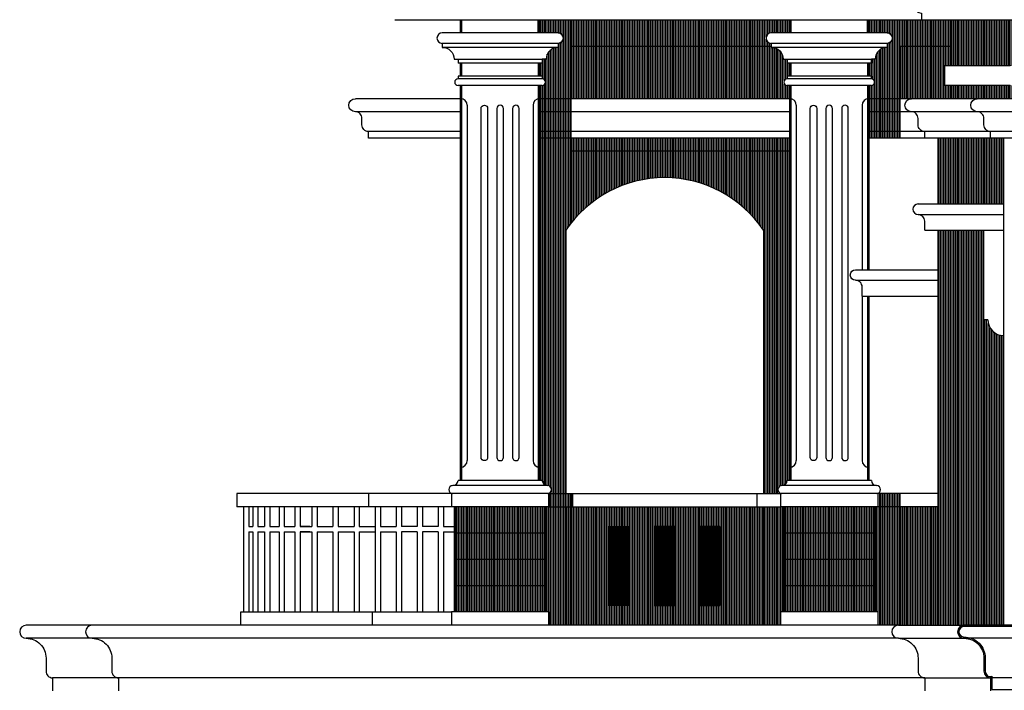
# Model space of a CAD drawing. Extents: x 2743.2 to 2837.9, y 111.5 to 199.7.
# Drawn here: x 2786 to 2793.5, y 185.6 to 190.7 of the extents above; entities that cross this region are included whole.
import ezdxf

# ---------------------------------------------------------------- set-up
doc = ezdxf.new("R2010")
doc.units = 0
doc.header["$MEASUREMENT"] = 0
doc.layers.get('0').update_dxf_attribs({"linetype": 'CONTINUOUS'})
doc.layers.add('PAGAR', color=98, linetype='CONTINUOUS')
doc.layers.add('WARNA', color=31, linetype='CONTINUOUS')
pattern_1 = [(90, (2603.991278, 251.982202), (-0.0125, 2e-18), [])]
pattern_2 = [(90, (2603.741278, 251.982202), (-0.0125, 2e-18), [])]
pattern_3 = [(90, (2602.741278, 251.982202), (-0.0125, 2e-18), [])]

msp = doc.modelspace()

# ---------------------------------------------------------------- hatches: boundary and pattern name
at = {"layer": 'WARNA', "true_color": 0xc1b6a9}
h = msp.add_hatch(dxfattribs=at)
h.set_pattern_fill('ANSI31', color=253, scale=0.1, angle=45, style=0)
h.set_pattern_definition(pattern_3)
h.paths.add_polyline_path([(2792.7331, 187.0109), (2792.5656, 187.0109), (2792.5456, 187.0109), (2792.5456, 186.2109), (2792.5656, 186.2109), (2792.5656, 186.1109), (2792.7206, 186.1109), (2792.7331, 186.1109)])
h.paths.add_polyline_path([(2790.1956, 187.0109), (2790.0656, 187.0109), (2790.0456, 187.0109), (2790.0456, 186.2109), (2790.0656, 186.2109), (2790.0656, 186.1109), (2790.1956, 186.1109)])
h.paths.add_polyline_path([(2790.1956, 189.1109, -0.017715), (2790.2331, 189.1628), (2790.2331, 189.7109), (2791.8956, 189.7109), (2791.8956, 189.8109), (2789.9956, 189.8109), (2789.9956, 187.2109), (2790.0156, 187.2109, 0.414214), (2790.0556, 187.1709, -0.843039), (2790.0656, 187.1127), (2790.0656, 187.1109), (2790.1956, 187.1109)])
h.paths.add_polyline_path([(2790.2331, 190.5109), (2791.7556, 190.5109), (2791.7556, 190.5309, -1), (2791.7556, 190.6109), (2791.8956, 190.6109), (2791.8956, 190.7109), (2789.9956, 190.7109), (2789.9956, 190.6109), (2790.1356, 190.6109, -1), (2790.1356, 190.5309), (2790.1356, 190.5009, 0.414214), (2790.0456, 190.4109), (2790.0156, 190.4109), (2790.0156, 190.3809), (2789.9956, 190.3809), (2789.9956, 190.2809), (2790.0156, 190.2809), (2790.0156, 190.2609, -1), (2790.0156, 190.2109), (2789.9956, 190.2109), (2789.9956, 190.1109), (2790.2331, 190.1109)])
h.paths.add_polyline_path([(2793.1206, 190.7109), (2792.8956, 190.7109), (2792.4956, 190.7109), (2792.4956, 190.6109), (2792.6356, 190.6109, -1), (2792.6356, 190.5309), (2792.6356, 190.5009, 0.414214), (2792.5456, 190.4109), (2792.5156, 190.4109), (2792.5156, 190.3809), (2792.4956, 190.3809), (2792.4956, 190.2809), (2792.5156, 190.2809), (2792.5156, 190.2609, -1), (2792.5156, 190.2109), (2792.4956, 190.2109), (2792.4956, 190.1109), (2792.7331, 190.1109), (2792.7331, 190.5109), (2793.1206, 190.5109)])
h = msp.add_hatch(dxfattribs=at)
h.set_pattern_fill('ANSI31', color=253, scale=0.1, angle=45, style=0)
h.set_pattern_definition(pattern_2)
h.paths.add_polyline_path([(2793.6206, 190.7109), (2793.1206, 190.7109), (2793.1206, 190.3609), (2793.5706, 190.3609), (2793.6206, 190.3609)])
at = {"layer": 'WARNA', "true_color": 0xe0d9cc}
h = msp.add_hatch(dxfattribs=at)
h.set_pattern_fill('ANSI31', color=254, scale=0.1, angle=45, style=0)
h.set_pattern_definition(pattern_3)
h.paths.add_polyline_path([(2790.2331, 190.5109), (2790.2331, 190.1109), (2791.8956, 190.1109), (2791.8956, 190.2109), (2791.8756, 190.2109, -1), (2791.8756, 190.2609), (2791.8756, 190.2809), (2791.8956, 190.2809), (2791.8956, 190.3809), (2791.8756, 190.3809), (2791.8756, 190.4109), (2791.8456, 190.4109, 0.414214), (2791.7556, 190.5009), (2791.7556, 190.5109)])
h.paths.add_polyline_path([(2793.0706, 190.3609), (2793.1206, 190.3609), (2793.1206, 190.5109), (2792.7331, 190.5109), (2792.7331, 190.1109), (2792.8206, 190.1109), (2793.1206, 190.1109), (2793.1206, 190.2109), (2793.0706, 190.2109)])
at = {"layer": 'WARNA', "true_color": 0xf5f0e0}
h = msp.add_hatch(dxfattribs=at)
h.set_pattern_fill('ANSI31', scale=0.1, angle=45, style=0)
h.set_pattern_definition(pattern_2)
h.paths.add_polyline_path([(2793.6206, 190.2109), (2793.5706, 190.2109), (2793.1206, 190.2109), (2793.1206, 190.1109), (2793.3206, 190.1109), (2793.6206, 190.1109)])
h.paths.add_polyline_path([(2799.2606, 190.2109), (2793.6306, 190.2109), (2793.6306, 190.1109), (2799.2606, 190.1109)])
at = {"layer": 'WARNA', "true_color": 0xe8e3d9}
h = msp.add_hatch(dxfattribs=at)
h.set_pattern_fill('ANSI31', color=254, scale=0.1, angle=45, style=0)
h.set_pattern_definition(pattern_3)
h.paths.add_polyline_path([(2792.5656, 187.1109), (2792.5656, 187.0109), (2792.7331, 187.0109), (2792.7331, 187.1109)])
h.paths.add_polyline_path([(2790.0656, 187.1109), (2790.0656, 187.0109), (2790.2456, 187.0109), (2790.2456, 187.1109)])
h.paths.add_polyline_path([(2789.9956, 189.8609), (2789.9956, 189.8109), (2790.2331, 189.8109), (2790.2331, 189.8609)])
h.paths.add_polyline_path([(2789.9956, 190.0109), (2789.9956, 189.8609), (2790.2331, 189.8609), (2790.2331, 190.0109)])
h.paths.add_polyline_path([(2789.9956, 190.1109), (2789.9956, 190.0109), (2790.2331, 190.0109), (2790.2331, 190.1109)])
h.paths.add_polyline_path([(2792.7331, 189.8109), (2792.7331, 189.8609), (2792.4956, 189.8609), (2792.4956, 189.8109)])
h.paths.add_polyline_path([(2792.7331, 189.8609), (2792.7331, 190.0109), (2792.4956, 190.0109), (2792.4956, 189.8609)])
h.paths.add_polyline_path([(2792.4956, 190.1109), (2792.4956, 190.0109), (2792.7331, 190.0109), (2792.7331, 190.1109)])
at = {"layer": 'WARNA', "true_color": 0xe0d9cc}
h = msp.add_hatch(dxfattribs=at)
h.set_pattern_fill('ANSI31', color=254, scale=0.1, angle=45, style=0)
h.set_pattern_definition(pattern_3)
h.paths.add_polyline_path([(2793.5206, 188.3109, -0.414214), (2793.4006, 188.4309), (2793.3706, 188.4309), (2793.3706, 189.1109), (2793.0206, 189.1109), (2793.0206, 186.1109), (2793.2206, 186.1109), (2793.5206, 186.1109)])
h.paths.add_polyline_path([(2793.5206, 189.8109), (2793.4206, 189.8109), (2793.0206, 189.8109), (2793.0206, 189.3109), (2793.5206, 189.3109)])
h = msp.add_hatch(dxfattribs=at)
h.set_pattern_fill('ANSI31', color=254, scale=0.1, angle=45, style=0)
h.set_pattern_definition(pattern_1)
h.paths.add_polyline_path([(2791.8956, 189.1109), (2791.6956, 189.1109), (2791.6956, 187.1409), (2791.8056, 187.1409, -0.414214), (2791.8356, 187.1709, 0.414214), (2791.8756, 187.2109), (2791.8956, 187.2109)])
h.paths.add_polyline_path([(2791.8056, 187.1409), (2791.6956, 187.1409), (2791.6956, 187.1109), (2791.8256, 187.1109), (2791.8356, 187.1109, -0.414214)])
h.paths.add_polyline_path([(2791.8956, 189.7109), (2790.2331, 189.7109), (2790.2331, 189.1628, -0.510792), (2791.6956, 189.1109), (2791.8956, 189.1109)])
at = {"layer": 'WARNA', "true_color": 0xbab6b0}
h = msp.add_hatch(dxfattribs=at)
h.set_pattern_fill('ANSI31', color=253, scale=0.1, angle=45, style=0)
h.set_pattern_definition([(90, (2602.991278, 251.982202), (-0.0125, 2e-18), [])])
h.paths.add_polyline_path([(2790.0356, 187.0109), (2789.3556, 187.0109), (2789.3556, 186.8109), (2790.0356, 186.8109)])
h.paths.add_polyline_path([(2790.0356, 186.8109), (2789.3556, 186.8109), (2789.3556, 186.6109), (2790.0356, 186.6109)])
h.paths.add_polyline_path([(2790.0356, 186.6109), (2789.3556, 186.6109), (2789.3556, 186.4109), (2790.0356, 186.4109)])
h.paths.add_polyline_path([(2790.0356, 186.4109), (2789.3556, 186.4109), (2789.3556, 186.2109), (2790.0356, 186.2109)])
at = {"layer": 'WARNA', "true_color": 0xe3d9cc}
h = msp.add_hatch(dxfattribs=at)
h.set_pattern_fill('ANSI31', color=254, scale=0.1, angle=45, style=0)
h.set_pattern_definition(pattern_3)
h.paths.add_polyline_path([(2790.1956, 186.4363), (2790.5206, 186.4766), (2790.5206, 186.8609), (2790.6706, 186.8609), (2790.6706, 186.4952), (2790.8706, 186.52), (2790.8706, 186.8609), (2791.0206, 186.8609), (2791.0206, 186.5386), (2791.2206, 186.5635), (2791.2206, 186.8609), (2791.3706, 186.8609), (2791.3706, 186.2609), (2791.2206, 186.2609), (2791.2206, 186.5635), (2791.0206, 186.5386), (2791.0206, 186.2609), (2790.8706, 186.2609), (2790.8706, 186.52), (2790.6706, 186.4952), (2790.6706, 186.2609), (2790.5206, 186.2609), (2790.5206, 186.4766), (2790.1956, 186.4363), (2790.1956, 186.1109), (2791.6956, 186.1109), (2791.6956, 187.0109), (2790.1956, 187.0109)])
h.paths.add_polyline_path([(2792.7331, 186.1109), (2793.0206, 186.1109), (2793.0206, 187.0109), (2792.7331, 187.0109)])
at = {"layer": 'WARNA', "true_color": 0xe0d9cc}
h = msp.add_hatch(dxfattribs=at)
h.set_pattern_fill('ANSI31', color=254, scale=0.1, angle=45, style=0)
h.set_pattern_definition(pattern_1)
h.paths.add_polyline_path([(2791.8456, 187.0109), (2791.8256, 187.0109), (2791.6956, 187.0109), (2791.6956, 186.1109), (2791.8256, 186.1109), (2791.8256, 186.2109), (2791.8456, 186.2109)])
at = {"layer": 'WARNA', "true_color": 0xbab6b0}
h = msp.add_hatch(dxfattribs=at)
h.set_pattern_fill('ANSI31', color=253, scale=0.1, angle=45, style=0)
h.set_pattern_definition(pattern_1)
h.paths.add_polyline_path([(2792.5356, 187.0109), (2791.8556, 187.0109), (2791.8556, 186.8109), (2792.5356, 186.8109)])
h.paths.add_polyline_path([(2792.5356, 186.8109), (2791.8556, 186.8109), (2791.8556, 186.6109), (2792.5356, 186.6109)])
h.paths.add_polyline_path([(2792.5356, 186.6109), (2791.8556, 186.6109), (2791.8556, 186.4109), (2792.5356, 186.4109)])
h.paths.add_polyline_path([(2792.5356, 186.4109), (2791.8556, 186.4109), (2791.8556, 186.2109), (2792.5356, 186.2109)])
at = {"layer": 'WARNA', "true_color": 0x62615b}
h = msp.add_hatch(dxfattribs=at)
h.set_pattern_fill('ANSI31', color=251, scale=0.05, angle=135, style=0)
h.set_pattern_definition([(180, (2603.991278, 251.9822024), (-9e-19, -0.00625), [])])
h.paths.add_polyline_path([(2790.6706, 186.8609), (2790.5206, 186.8609), (2790.5206, 186.2609), (2790.6706, 186.2609)])
h.paths.add_polyline_path([(2791.0206, 186.8609), (2790.8706, 186.8609), (2790.8706, 186.2609), (2791.0206, 186.2609)])
h.paths.add_polyline_path([(2791.3706, 186.8609), (2791.2206, 186.8609), (2791.2206, 186.2609), (2791.3706, 186.2609)])

# ---------------------------------------------------------------- linework, layer by layer
for p, q in [((2788.8956, 190.7109), (2792.8956, 190.7109)), ((2789.3956, 190.6109), (2789.3956, 190.7109)), ((2789.4056, 190.6109), (2789.4056, 190.7109)), ((2789.9856, 190.6109), (2789.9856, 190.7109)), ((2789.9956, 190.6109), (2789.9956, 190.7109)), ((2791.8956, 190.6109), (2791.8956, 190.7109)), ((2791.9056, 190.6109), (2791.9056, 190.7109)), ((2792.4856, 190.6109), (2792.4856, 190.7109)), ((2792.4956, 190.6109), (2792.4956, 190.7109)), ((2792.8956, 190.7109), (2799.9956, 190.7109)), ((2793.1206, 190.7109), (2793.1206, 190.3609)), ((2790.1356, 190.6109), (2789.2556, 190.6109)), ((2792.6356, 190.6109), (2791.7556, 190.6109)), ((2790.1356, 190.5309), (2789.2556, 190.5309)), ((2792.6356, 190.5309), (2791.7556, 190.5309)), ((2790.1356, 190.5009), (2789.2556, 190.5009)), ((2792.6356, 190.5009), (2791.7556, 190.5009)), ((2789.3756, 190.4109), (2790.0156, 190.4109)), ((2790.0156, 190.3809), (2789.3756, 190.3809)), ((2789.3956, 190.2809), (2789.3956, 190.3809)), ((2789.4056, 190.2809), (2789.4056, 190.3809)), ((2789.9856, 190.3809), (2789.9856, 190.2809)), ((2789.9956, 190.3809), (2789.9956, 190.2809)), ((2791.8756, 190.4109), (2792.5156, 190.4109)), ((2792.5156, 190.3809), (2791.8756, 190.3809)), ((2791.8956, 190.2809), (2791.8956, 190.3809)), ((2791.9056, 190.2809), (2791.9056, 190.3809)), ((2792.4856, 190.3809), (2792.4856, 190.2809)), ((2792.4956, 190.3809), (2792.4956, 190.2809)), ((2793.0706, 190.3609), (2793.0706, 190.2109)), ((2793.5706, 190.3609), (2793.0706, 190.3609)), ((2790.0156, 190.2809), (2789.3756, 190.2809)), ((2789.3756, 190.2809), (2789.3756, 190.2609)), ((2790.0156, 190.2609), (2789.3756, 190.2609)), ((2790.0156, 190.2809), (2790.0156, 190.2609)), ((2792.5156, 190.2809), (2791.8756, 190.2809)), ((2791.8756, 190.2809), (2791.8756, 190.2609)), ((2792.5156, 190.2609), (2791.8756, 190.2609)), ((2792.5156, 190.2809), (2792.5156, 190.2609)), ((2790.0156, 190.2109), (2789.3756, 190.2109)), ((2789.3956, 187.2109), (2789.3956, 190.2109)), ((2789.4056, 187.2109), (2789.4056, 190.2109)), ((2789.9856, 190.2109), (2789.9856, 187.2109)), ((2789.9956, 190.2109), (2789.9956, 187.2109)), ((2792.5156, 190.2109), (2791.8756, 190.2109)), ((2791.8956, 187.2109), (2791.8956, 190.2109)), ((2791.9056, 187.2109), (2791.9056, 190.2109)), ((2792.4856, 190.2109), (2792.4856, 188.8109)), ((2792.4956, 190.2109), (2792.4956, 188.8109)), ((2793.5706, 190.2109), (2793.0706, 190.2109)), ((2793.1206, 190.2109), (2793.1206, 190.1109)), ((2789.3956, 190.1109), (2788.5956, 190.1109)), ((2791.8956, 190.1109), (2789.9956, 190.1109)), ((2792.8206, 190.1109), (2792.4956, 190.1109)), ((2793.3206, 190.1109), (2792.8206, 190.1109)), ((2799.5706, 190.1109), (2793.3206, 190.1109)), ((2789.3956, 190.0109), (2788.5956, 190.0109)), ((2791.8956, 190.0109), (2789.9956, 190.0109)), ((2792.8206, 190.0109), (2792.4956, 190.0109)), ((2793.3206, 190.0109), (2792.8206, 190.0109)), ((2799.5706, 190.0109), (2793.3206, 190.0109)), ((2789.3956, 189.8609), (2788.6956, 189.8609)), ((2791.8956, 189.8609), (2789.9956, 189.8609)), ((2792.9206, 189.8609), (2792.4856, 189.8609)), ((2793.4206, 189.8609), (2792.9206, 189.8609)), ((2799.4706, 189.8609), (2793.4206, 189.8609)), ((2789.3956, 189.8109), (2788.6956, 189.8109)), ((2791.8956, 189.8109), (2789.9956, 189.8109)), ((2792.9206, 189.8109), (2792.4856, 189.8109)), ((2793.4206, 189.8109), (2792.9206, 189.8109)), ((2793.0206, 189.8109), (2793.0206, 189.3109)), ((2799.4706, 189.8109), (2793.4206, 189.8109)), ((2793.5206, 189.8109), (2793.5206, 186.1109)), ((2792.8706, 189.3109), (2793.5206, 189.3109)), ((2792.8706, 189.2309), (2793.5206, 189.2309)), ((2792.9206, 189.1109), (2792.9206, 189.1809)), ((2790.1956, 189.1109), (2790.1956, 187.1109)), ((2791.6956, 189.1109), (2791.6956, 187.1109)), ((2792.9206, 189.1109), (2793.5206, 189.1109)), ((2793.0206, 189.1109), (2793.0206, 186.1109)), ((2793.3706, 188.4309), (2793.3706, 189.1109)), ((2792.3956, 188.8109), (2793.0206, 188.8109)), ((2792.3956, 188.7309), (2793.0206, 188.7309)), ((2792.4456, 188.6109), (2793.0206, 188.6109)), ((2792.4856, 188.6109), (2792.4856, 187.2109)), ((2792.4956, 188.6109), (2792.4956, 187.2109)), ((2793.4006, 188.4309), (2793.3706, 188.4309)), ((2790.0556, 187.1709), (2789.3356, 187.1709)), ((2790.0156, 187.2109), (2789.3756, 187.2109)), ((2792.5556, 187.1709), (2791.8356, 187.1709)), ((2792.5156, 187.2109), (2791.8756, 187.2109)), ((2789.3256, 187.1109), (2789.3256, 187.0109)), ((2790.0656, 187.1109), (2789.3256, 187.1109)), ((2790.0656, 187.1109), (2790.0656, 187.0109)), ((2790.0656, 187.1109), (2791.8256, 187.1109)), ((2790.2456, 187.1109), (2790.2456, 187.0109)), ((2791.6456, 187.1109), (2791.6456, 187.0109)), ((2791.8256, 187.1109), (2791.8256, 187.0109)), ((2792.5656, 187.1109), (2791.8256, 187.1109)), ((2792.5656, 187.1109), (2792.5656, 187.0109)), ((2793.0206, 187.1109), (2792.5656, 187.1109)), ((2790.0656, 187.0109), (2789.3256, 187.0109)), ((2789.3456, 187.0109), (2789.3456, 186.2109)), ((2789.3556, 187.0109), (2789.3556, 186.2109)), ((2790.0356, 187.0109), (2790.0356, 186.2109)), ((2790.0456, 187.0109), (2790.0456, 186.2109)), ((2790.0656, 187.0109), (2791.8256, 187.0109)), ((2790.1956, 187.0109), (2790.1956, 186.1109)), ((2791.6956, 187.0109), (2791.6956, 186.1109)), ((2792.5656, 187.0109), (2791.8256, 187.0109)), ((2791.8456, 187.0109), (2791.8456, 186.2109)), ((2791.8556, 187.0109), (2791.8556, 186.2109)), ((2792.5356, 187.0109), (2792.5356, 186.2109)), ((2792.5456, 187.0109), (2792.5456, 186.2109)), ((2793.0206, 187.0109), (2792.5656, 187.0109)), ((2790.0356, 186.8109), (2789.3556, 186.8109)), ((2792.5356, 186.8109), (2791.8556, 186.8109)), ((2790.0356, 186.6109), (2789.3556, 186.6109)), ((2792.5356, 186.6109), (2791.8556, 186.6109)), ((2790.0356, 186.4109), (2789.3556, 186.4109)), ((2792.5356, 186.4109), (2791.8556, 186.4109)), ((2790.0656, 186.2109), (2789.3256, 186.2109)), ((2789.3256, 186.2109), (2789.3256, 186.1109)), ((2790.0656, 186.2109), (2790.0656, 186.1109)), ((2792.5656, 186.2109), (2791.8256, 186.2109)), ((2791.8256, 186.2109), (2791.8256, 186.1109)), ((2792.5656, 186.2109), (2792.5656, 186.1109)), ((2792.7206, 186.1109), (2786.5956, 186.1109)), ((2792.7206, 186.1109), (2793.2206, 186.1109)), ((2799.6706, 186.1109), (2793.2206, 186.1109)), ((2799.6706, 186.1009), (2793.2206, 186.1009)), ((2792.7206, 186.0109), (2786.5956, 186.0109)), ((2792.7206, 186.0109), (2793.2206, 186.0109)), ((2799.6706, 186.0109), (2793.2206, 186.0109)), ((2792.9206, 185.7109), (2786.7956, 185.7109)), ((2792.9206, 185.7109), (2793.4206, 185.7109)), ((2799.4706, 185.7109), (2793.4206, 185.7109))]:
    msp.add_line(p, q)
at = {"color": 8, "true_color": 0x8e7f6b}
for p, q in [((2790.2331, 190.5109), (2791.7556, 190.5109)), ((2790.2331, 190.5109), (2790.2331, 189.8109)), ((2792.7331, 190.5109), (2793.1206, 190.5109)), ((2792.7331, 190.5109), (2792.7331, 189.8109)), ((2791.8956, 189.7109), (2790.2331, 189.7109)), ((2790.2331, 189.7109), (2790.2331, 189.1628)), ((2792.7331, 187.1109), (2792.7331, 186.1109))]:
    msp.add_line(p, q, dxfattribs=at)
at = {"color": 250}
for p, q in [((2789.4456, 190.0609), (2789.4456, 187.3609)), ((2789.9456, 190.0609), (2789.9456, 187.3609)), ((2791.9456, 190.0609), (2791.9456, 187.3609)), ((2792.4456, 190.0609), (2792.4456, 188.8109)), ((2792.4456, 188.6109), (2792.4456, 187.3609)), ((2788.7256, 186.2109), (2789.3256, 186.2109))]:
    msp.add_line(p, q, dxfattribs=at)
at = {"color": 252}
for p, q in [((2786.5956, 186.1109), (2786.0956, 186.1109)), ((2786.5956, 186.0109), (2786.0956, 186.0109)), ((2786.7956, 185.7109), (2786.2956, 185.7109))]:
    msp.add_line(p, q, dxfattribs=at)
for points in [[(2792.6956, 191.0609, 1), (2792.6956, 190.9609, -0.414214), (2792.8456, 190.8109, 0.414214), (2792.8956, 190.7609), (2792.8956, 190.7109)], [(2789.2556, 190.6109, 1), (2789.2556, 190.5309), (2789.2556, 190.5009, -0.414214), (2789.3456, 190.4109), (2789.3756, 190.4109), (2789.3756, 190.3809)], [(2790.1356, 190.6109, -1), (2790.1356, 190.5309), (2790.1356, 190.5009, 0.414214), (2790.0456, 190.4109), (2790.0156, 190.4109), (2790.0156, 190.3809)], [(2791.7556, 190.6109, 1), (2791.7556, 190.5309), (2791.7556, 190.5009, -0.414214), (2791.8456, 190.4109), (2791.8756, 190.4109), (2791.8756, 190.3809)], [(2792.6356, 190.6109, -1), (2792.6356, 190.5309), (2792.6356, 190.5009, 0.414214), (2792.5456, 190.4109), (2792.5156, 190.4109), (2792.5156, 190.3809)], [(2788.6956, 189.8109), (2788.6956, 189.8609, -0.414214), (2788.6456, 189.9109), (2788.6456, 189.9609, 0.414214), (2788.5956, 190.0109, -1), (2788.5956, 190.1109)], [(2792.9206, 189.8109), (2792.9206, 189.8609, -0.414214), (2792.8706, 189.9109), (2792.8706, 189.9609, 0.414214), (2792.8206, 190.0109, -1), (2792.8206, 190.1109)], [(2793.4206, 189.8109), (2793.4206, 189.8609, -0.414214), (2793.3706, 189.9109), (2793.3706, 189.9609, 0.414214), (2793.3206, 190.0109, -1), (2793.3206, 190.1109)], [(2792.4456, 188.6109), (2792.4456, 188.6809, 0.414214), (2792.3956, 188.7309, -1), (2792.3956, 188.8109)], [(2786.5956, 186.1109, 1), (2786.5956, 186.0109, -0.414214), (2786.7456, 185.8609), (2786.7456, 185.7609, 0.414214), (2786.7956, 185.7109), (2786.7956, 185.6109)], [(2792.7206, 186.1109, 1), (2792.7206, 186.0109, -0.414214), (2792.8706, 185.8609), (2792.8706, 185.7609, 0.414214), (2792.9206, 185.7109), (2792.9206, 185.6109)], [(2793.2206, 186.1109, 1), (2793.2206, 186.0109, -0.414214), (2793.3706, 185.8609), (2793.3706, 185.7609, 0.414214), (2793.4206, 185.7109), (2793.4206, 185.6109)], [(2793.2206, 186.1009, 1), (2793.2206, 186.0209, -0.414214), (2793.3806, 185.8609), (2793.3806, 185.7609, 0.490314), (2793.4306, 185.7222), (2793.4306, 185.6209), (2799.4606, 185.6209), (2799.4606, 185.7222, 0.490314), (2799.5106, 185.7609), (2799.5106, 185.8609, -0.414214), (2799.6706, 186.0209, 1), (2799.6706, 186.1009, -1)]]:
    msp.add_lwpolyline(points, format="xyb")
at = {"color": 251}
for points in [[(2789.6006, 187.3859, -1), (2789.5506, 187.3859), (2789.5506, 190.0359, -1), (2789.6006, 190.0359)], [(2789.6706, 187.3859, 1), (2789.7206, 187.3859), (2789.7206, 190.0359, 1), (2789.6706, 190.0359)], [(2789.7906, 187.3859, 1), (2789.8406, 187.3859), (2789.8406, 190.0359, 1), (2789.7906, 190.0359)], [(2792.1006, 187.3859, -1), (2792.0506, 187.3859), (2792.0506, 190.0359, -1), (2792.1006, 190.0359)], [(2792.1706, 187.3859, 1), (2792.2206, 187.3859), (2792.2206, 190.0359, 1), (2792.1706, 190.0359)], [(2792.2906, 187.3859, 1), (2792.3406, 187.3859), (2792.3406, 190.0359, 1), (2792.2906, 190.0359)]]:
    msp.add_lwpolyline(points, format="xyb", close=True, dxfattribs=at)
for points in [[(2790.6706, 186.8609), (2790.6706, 186.2609), (2790.5206, 186.2609), (2790.5206, 186.8609)], [(2790.8706, 186.8609), (2790.8706, 186.2609), (2791.0206, 186.2609), (2791.0206, 186.8609)], [(2791.2206, 186.8609), (2791.2206, 186.2609), (2791.3706, 186.2609), (2791.3706, 186.8609)]]:
    msp.add_lwpolyline(points, close=True)
at = {"color": 252}
msp.add_lwpolyline([(2786.0956, 186.1109, 1), (2786.0956, 186.0109, -0.414214), (2786.2456, 185.8609), (2786.2456, 185.7609, 0.414214), (2786.2956, 185.7109), (2786.2956, 185.6109)], format="xyb", dxfattribs=at)
for centre, radius, start, end in [((2789.2556, 190.5709), 0.04, 90, 270), ((2790.1356, 190.5709), 0.04, 270, 90), ((2791.7556, 190.5709), 0.04, 90, 270), ((2792.6356, 190.5709), 0.04, 270, 90), ((2789.3756, 190.2359), 0.025, 90, 270), ((2790.0156, 190.2359), 0.025, 270, 90), ((2791.8756, 190.2359), 0.025, 90, 270), ((2792.5156, 190.2359), 0.025, 270, 90), ((2790.9456, 188.6078), 0.9031, 33.85503, 146.14497), ((2792.8706, 189.2709), 0.04, 90, 270), ((2792.8706, 189.1809), 0.05, 0, 90), ((2793.5206, 188.4309), 0.12, 180, 270), ((2789.3356, 187.1409), 0.03, 90, 270), ((2789.3356, 187.2109), 0.04, 270, 0), ((2790.0556, 187.2109), 0.04, 180, 270), ((2790.0556, 187.1409), 0.03, 270, 90), ((2791.8356, 187.1409), 0.03, 90, 270), ((2791.8356, 187.2109), 0.04, 270, 0), ((2792.5556, 187.2109), 0.04, 180, 270), ((2792.5556, 187.1409), 0.03, 270, 90)]:
    msp.add_arc(centre, radius, start, end)
at = {"color": 250}
for centre, start, end in [((2789.3956, 190.0609), 0, 90), ((2789.9956, 190.0609), 90, 180), ((2791.8956, 190.0609), 0, 90), ((2792.4956, 190.0609), 90, 180), ((2789.3956, 187.3609), 270, 0), ((2789.9956, 187.3609), 180, 270), ((2791.8956, 187.3609), 270, 0), ((2792.4956, 187.3609), 180, 270)]:
    msp.add_arc(centre, 0.05, start, end, dxfattribs=at)
at = {"layer": 'PAGAR', "color": 252}
for p, q in [((2787.6956, 187.1109), (2787.6956, 187.0109)), ((2788.6956, 187.1109), (2787.6956, 187.1109)), ((2788.6956, 187.0109), (2787.6956, 187.0109)), ((2787.7456, 187.0109), (2787.7456, 186.2109)), ((2787.7856, 187.0109), (2787.7856, 186.8609)), ((2787.8156, 187.0109), (2787.8156, 186.8609)), ((2787.8556, 187.0109), (2787.8556, 186.8609)), ((2787.9056, 187.0109), (2787.9056, 186.8609)), ((2787.9456, 187.0109), (2787.9456, 186.8609)), ((2788.0156, 187.0109), (2788.0156, 186.8609)), ((2788.0556, 187.0109), (2788.0556, 186.8609)), ((2788.1356, 187.0109), (2788.1356, 186.8609)), ((2788.1756, 187.0109), (2788.1756, 186.8609)), ((2788.2656, 187.0109), (2788.2656, 186.8609)), ((2788.3056, 187.0109), (2788.3056, 186.8609)), ((2788.4256, 187.0109), (2788.4256, 186.8609)), ((2788.4656, 187.0109), (2788.4656, 186.8609)), ((2788.5856, 187.0109), (2788.5856, 186.8609)), ((2788.6256, 187.0109), (2788.6256, 186.8609)), ((2787.7856, 186.8609), (2787.8156, 186.8609)), ((2787.8556, 186.8609), (2787.9056, 186.8609)), ((2787.9456, 186.8609), (2788.0156, 186.8609)), ((2788.0556, 186.8609), (2788.1356, 186.8609)), ((2788.2506, 186.8609), (2788.1756, 186.8609)), ((2788.1756, 186.8609), (2788.2656, 186.8609)), ((2788.3056, 186.8609), (2788.4256, 186.8609)), ((2788.4656, 186.8609), (2788.5856, 186.8609)), ((2788.6256, 186.8609), (2788.7456, 186.8609)), ((2787.7856, 186.8209), (2787.8156, 186.8209)), ((2787.7856, 186.8209), (2787.7856, 186.2109)), ((2787.8156, 186.8209), (2787.8156, 186.2109)), ((2787.8556, 186.8209), (2787.8556, 186.2109)), ((2787.8556, 186.8209), (2787.9056, 186.8209)), ((2787.9056, 186.8209), (2787.9056, 186.2109)), ((2787.9456, 186.8209), (2787.9456, 186.2109)), ((2787.9456, 186.8209), (2788.0156, 186.8209)), ((2788.0156, 186.8209), (2788.0156, 186.2109)), ((2788.0556, 186.8209), (2788.0556, 186.2109)), ((2788.0556, 186.8209), (2788.1356, 186.8209)), ((2788.1356, 186.8209), (2788.1356, 186.2109)), ((2788.2506, 186.8209), (2788.1756, 186.8209)), ((2788.1756, 186.8209), (2788.1756, 186.2109)), ((2788.1756, 186.8209), (2788.2656, 186.8209)), ((2788.2656, 186.8209), (2788.2656, 186.2109)), ((2788.3056, 186.8209), (2788.3056, 186.2109)), ((2788.3056, 186.8209), (2788.4256, 186.8209)), ((2788.4256, 186.8209), (2788.4256, 186.2109)), ((2788.4656, 186.8209), (2788.5856, 186.8209)), ((2788.4656, 186.8209), (2788.4656, 186.2109)), ((2788.5856, 186.8209), (2788.5856, 186.2109)), ((2788.6256, 186.8209), (2788.7456, 186.8209)), ((2788.6256, 186.8209), (2788.6256, 186.2109)), ((2787.7256, 186.1109), (2787.7256, 186.2109)), ((2787.7256, 186.2109), (2788.7256, 186.2109))]:
    msp.add_line(p, q, dxfattribs=at)
at = {"layer": 'PAGAR', "color": 250}
for p, q in [((2789.3256, 187.1109), (2788.6956, 187.1109)), ((2788.6956, 187.1109), (2788.6956, 187.0109)), ((2789.3256, 187.0109), (2788.6956, 187.0109)), ((2788.7456, 187.0109), (2788.7456, 186.2109)), ((2788.7856, 187.0109), (2788.7856, 186.8609)), ((2788.9056, 187.0109), (2788.9056, 186.8609)), ((2788.9456, 187.0109), (2788.9456, 186.8609)), ((2789.0656, 187.0109), (2789.0656, 186.8609)), ((2789.0656, 187.0109), (2789.0656, 186.8609)), ((2789.1056, 187.0109), (2789.1056, 186.8609)), ((2789.1056, 187.0109), (2789.1056, 186.8609)), ((2789.2256, 187.0109), (2789.2256, 186.8609)), ((2789.2656, 187.0109), (2789.2656, 186.8609)), ((2788.7856, 186.8609), (2788.9056, 186.8609)), ((2789.0656, 186.8609), (2788.9456, 186.8609)), ((2789.2256, 186.8609), (2789.1056, 186.8609)), ((2789.2656, 186.8609), (2789.3456, 186.8609)), ((2788.7856, 186.8209), (2788.9056, 186.8209)), ((2788.7856, 186.8209), (2788.7856, 186.2109)), ((2788.9056, 186.8209), (2788.9056, 186.2109)), ((2789.0656, 186.8209), (2788.9456, 186.8209)), ((2788.9456, 186.8209), (2788.9456, 186.2109)), ((2789.0656, 186.8209), (2789.0656, 186.2109)), ((2789.0656, 186.8209), (2789.0656, 186.2109)), ((2789.2256, 186.8209), (2789.1056, 186.8209)), ((2789.1056, 186.8209), (2789.1056, 186.2109)), ((2789.1056, 186.8209), (2789.1056, 186.2109)), ((2789.2256, 186.8209), (2789.2256, 186.2109)), ((2789.2656, 186.8209), (2789.2656, 186.2109)), ((2789.2656, 186.8209), (2789.3456, 186.8209)), ((2788.7256, 186.1109), (2788.7256, 186.2109))]:
    msp.add_line(p, q, dxfattribs=at)

doc.saveas('drawing.dxf')
